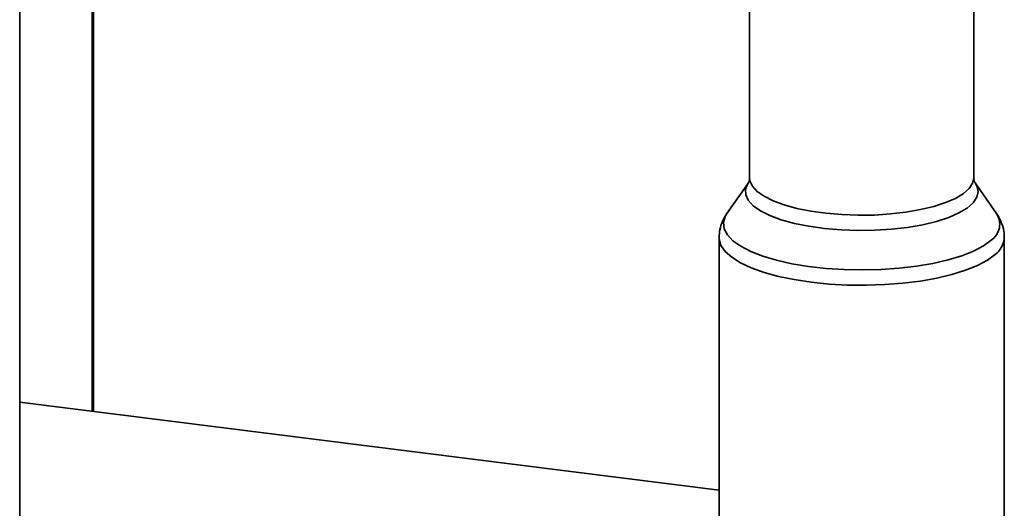
# Paper-space layout 'Blatt2' of a CAD drawing. Units: millimetres. Extents: x 0 to 5940, y 0 to 4200.
# Drawn here: x 4678 to 4823, y 1576 to 1648 of the extents above; entities that cross this region are included whole.
import ezdxf

# ---------------------------------------------------------------- set-up
doc = ezdxf.new("R2010")
doc.units = ezdxf.units.MM

psp = doc.layouts.new('Blatt2')

# ---------------------------------------------------------------- linework, layer by layer
at = {"color": 7, "linetype": 'Continuous', "lineweight": 35, "ltscale": 10}
for p, q in [((4678.01, 1326.07), (4678.01, 1670.35)), ((4688.7, 1590.53), (4688.7, 1668.56)), ((4688.89, 1590.5), (4688.89, 1668.53)), ((4785.49, 1652.05), (4785.49, 1624.91)), ((4818.49, 1624.91), (4818.49, 1652.05)), ((4785.31, 1624.17), (4782.16, 1619.68)), ((4821.82, 1619.68), (4818.68, 1624.17)), ((4821.82, 1619.68), (4821.78, 1619.74)), ((4780.99, 1616.09), (4780.99, 1490.87)), ((4822.99, 1490.87), (4822.99, 1616.09)), ((4780.99, 1578.9), (4678.01, 1591.87))]:
    psp.add_line(p, q, dxfattribs=at)
at = {"color": 7, "linetype": 'Continuous', "lineweight": 35, "ltscale": 10, "flags": 128}
for points in [[(4818.68, 1624.17), (4818.94, 1623.72), (4819.13, 1622.89), (4818.95, 1622.06), (4818.42, 1621.25), (4817.54, 1620.47), (4816.32, 1619.74), (4814.8, 1619.08), (4813, 1618.49), (4810.98, 1618.01), (4808.76, 1617.62), (4806.39, 1617.35), (4803.93, 1617.2), (4801.43, 1617.16), (4798.95, 1617.25), (4796.52, 1617.46), (4794.22, 1617.78), (4792.08, 1618.21), (4790.15, 1618.74), (4788.47, 1619.36), (4787.08, 1620.06), (4786.01, 1620.81), (4785.28, 1621.61), (4784.91, 1622.43), (4784.9, 1623.26), (4785.25, 1624.09), (4785.31, 1624.17)], [(4785.49, 1624.91), (4785.54, 1624.49), (4785.9, 1623.69), (4786.6, 1622.92), (4787.64, 1622.2), (4788.97, 1621.53), (4790.59, 1620.94), (4792.44, 1620.42), (4794.51, 1620.01), (4796.73, 1619.7), (4799.06, 1619.5), (4801.45, 1619.41), (4803.86, 1619.44), (4806.23, 1619.59), (4808.51, 1619.86), (4810.64, 1620.23), (4812.6, 1620.7), (4814.32, 1621.26), (4815.79, 1621.89), (4816.96, 1622.59), (4817.81, 1623.35), (4818.33, 1624.13), (4818.49, 1624.91)], [(4782.16, 1619.68), (4781.89, 1619.22), (4781.64, 1618.32), (4781.74, 1617.41), (4782.21, 1616.52), (4783.03, 1615.65), (4784.2, 1614.83), (4785.67, 1614.07), (4787.44, 1613.38), (4789.47, 1612.78), (4791.72, 1612.27), (4794.16, 1611.87), (4796.74, 1611.58), (4799.4, 1611.4), (4802.12, 1611.35), (4804.83, 1611.41), (4807.5, 1611.6), (4810.06, 1611.9), (4812.48, 1612.32), (4814.71, 1612.83), (4816.72, 1613.45), (4818.46, 1614.14), (4819.91, 1614.91), (4821.04, 1615.73)], [(4821.64, 1613.62), (4820.5, 1612.79), (4819.04, 1612.01), (4817.3, 1611.3), (4815.29, 1610.68), (4813.06, 1610.15), (4810.63, 1609.71), (4808.06, 1609.39), (4805.38, 1609.19), (4802.65, 1609.1), (4799.9, 1609.13), (4797.2, 1609.28), (4794.57, 1609.55), (4792.07, 1609.93), (4789.74, 1610.41), (4787.62, 1610.99), (4785.74, 1611.66), (4784.14, 1612.41), (4782.85, 1613.21), (4781.89, 1614.07), (4781.27, 1614.96), (4781, 1615.88), (4780.99, 1616.11)]]:
    psp.add_lwpolyline(points, dxfattribs=at)
at = {"color": 7, "linetype": 'Continuous', "lineweight": 35, "ltscale": 100}
for centre, radius, start, end in [((4819.52, 1618.09), 2.8, 302.9664, 34.5893), ((4819.64, 1616.32), 3.36, 306.4131, 356.1267)]:
    psp.add_arc(centre, radius, start, end, dxfattribs=at)
at = {"color": 7, "linetype": 'Continuous', "lineweight": 35, "ltscale": 10}
for points, knots in [([(4785.48, 1624.9), (4785.49, 1624.88), (4785.51, 1624.68), (4785.39, 1624.3), (4785.33, 1624.22), (4785.31, 1624.18)], [0, 0, 0, 0, 0.06008, 0.577087, 1, 1, 1, 1]), ([(4818.67, 1624.18), (4818.65, 1624.21), (4818.62, 1624.27), (4818.48, 1624.62), (4818.51, 1624.85), (4818.51, 1624.91)], [0, 0, 0, 0, 0.382681, 0.832442, 1, 1, 1, 1]), ([(4782.31, 1619.86), (4782.26, 1619.8), (4781.93, 1619.41), (4781.49, 1618.55), (4781.06, 1617.35), (4781.03, 1616.52), (4781.02, 1616.13)], [0, 0, 0, 0, 0.063491, 0.399488, 0.719559, 1, 1, 1, 1]), ([(4822.95, 1616.09), (4822.96, 1616.31), (4822.99, 1616.98), (4822.69, 1618.06), (4822.25, 1619.08), (4821.86, 1619.59), (4821.72, 1619.77)], [0, 0, 0, 0, 0.1627468, 0.49479, 0.8232954, 1, 1, 1, 1])]:
    psp.add_open_spline(points, degree=3, knots=knots, dxfattribs=at)

doc.saveas('drawing.dxf')
